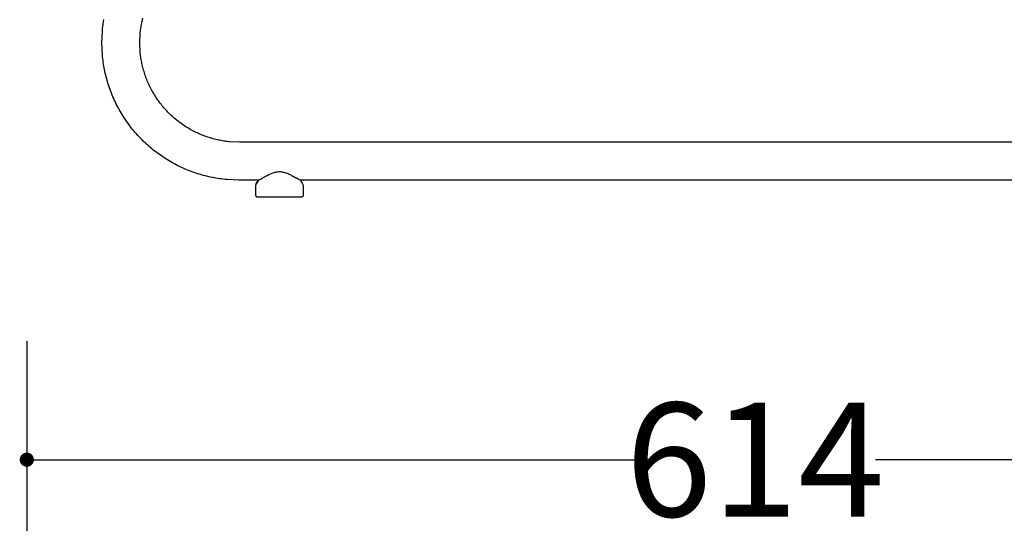
# Model space of a CAD drawing. Units: millimetres. Extents: x 500 to 6440, y 500 to 4700.
# Drawn here: x 3500 to 3915, y 1812 to 2030 of the extents above; entities that cross this region are included whole.
import ezdxf

# ---------------------------------------------------------------- set-up
doc = ezdxf.new("R2010")
doc.units = ezdxf.units.MM
doc.header["$PDMODE"] = 2
doc.header["$PDSIZE"] = 15
doc.layers.add('PAN-404', color=7, linetype='Continuous', true_color=0x8b8681)
doc.layers.add('PAN-7614', color=7, linetype='Continuous', true_color=0xae928c)
doc.styles.add('dim', font='simplex.shx', dxfattribs={"width": 0.7})
doc.dimstyles.new('MXM_DIM', dxfattribs={"dimtxt": 48, "dimasz": 6, "dimexe": 30, "dimexo": 0, "dimgap": 10, "dimtad": 0, "dimdec": 0, "dimzin": 11, "dimtxsty": 'dim', "dimblk": 'DOT', "dimcen": 3, "dimdle": 1.25, "dimclrd": 256, "dimclre": 256, "dimclrt": 256, "dimadec": 0, "dimazin": 0, "dimtfac": 1.25, "dimtdec": 0, "dimtix": 1, "dimtofl": 0, "dimtmove": 1, "dimatfit": 3, "dimldrblk": 'DOT', "dimfxl": 50, "dimfxlon": 1, "dimtolj": 1, "dimtzin": 0, "dimlwd": -1, "dimlwe": -1, "dimarcsym": 0})

# ---------------------------------------------------------------- blocks, each defined once
blk = doc.blocks.new('_Dot')
at = {"color": 0, "linetype": 'ByBlock', "lineweight": -2}
blk.add_line((-0.5, 0), (-1, 0), dxfattribs=at)
at = {"color": 0, "linetype": 'ByBlock', "const_width": 0.5}
blk.add_lwpolyline([(-0.25, 0, 1), (0.25, 0, 1)], format="xyb", close=True, dxfattribs=at)
blk = doc.blocks.new('*D5')
at = {"layer": 'Defpoints', "color": 0, "transparency": 16777216}
for p in [(3502.97, 2800.1), (4116.68, 2019.13), (4116.68, 1843.94)]:
    blk.add_point(p, dxfattribs=at)
at = {"layer": 'PAN-7614', "transparency": 16777216}
for p, q in [((3502.97, 1893.94), (3502.97, 1813.94)), ((4116.68, 1893.94), (4116.68, 1813.94)), ((3508.97, 1843.94), (3759.02, 1843.94)), ((4110.68, 1843.94), (3860.62, 1843.94))]:
    blk.add_line(p, q, dxfattribs=at)
at = {"layer": 'PAN-7614', "transparency": 16777216, "xscale": 6, "yscale": 6, "zscale": 6, "rotation": 180}
blk.add_blockref('_Dot', (3502.97, 1843.94), dxfattribs=at)
at = {"layer": 'PAN-7614', "transparency": 16777216, "xscale": 6, "yscale": 6, "zscale": 6}
blk.add_blockref('_Dot', (4116.68, 1843.94), dxfattribs=at)
at = {"layer": 'PAN-7614', "transparency": 16777216, "insert": (3809.82, 1843.94), "char_height": 48, "attachment_point": 5, "style": 'dim'}
blk.add_mtext('\\A1;614', dxfattribs=at)
blk = doc.blocks.new('*D6')
at = {"layer": 'Defpoints', "color": 0, "transparency": 16777216}
for p in [(3551.39, 2816.61), (4296.97, 2816.61), (3609.42, 1954.87)]:
    blk.add_point(p, dxfattribs=at)
at = {"layer": 'PAN-7614', "transparency": 16777216}
for p, q in [((4246.97, 2816.61), (4326.97, 2816.61)), ((4296.97, 2810.61), (4296.97, 2438.94)), ((4296.97, 1960.87), (4296.97, 2332.54)), ((4246.97, 1954.87), (4326.97, 1954.87))]:
    blk.add_line(p, q, dxfattribs=at)
at = {"layer": 'PAN-7614', "transparency": 16777216, "xscale": 6, "yscale": 6, "zscale": 6}
for p, rotation in [((4296.97, 2816.61), 90), ((4296.97, 1954.87), 270)]:
    blk.add_blockref('_Dot', p, dxfattribs=dict(at, rotation=rotation))
at = {"layer": 'PAN-7614', "transparency": 16777216, "insert": (4296.97, 2385.74), "char_height": 48, "attachment_point": 5, "rotation": 90, "style": 'dim'}
blk.add_mtext('\\A1;862', dxfattribs=at)
blk = doc.blocks.new('Aden-Chair_Left')
at = {"layer": 'PAN-404'}
for points in [[(-54.18, 45.71), (-54.43, 46.22), (-54.69, 46.75), (-54.95, 47.29), (-55.2, 47.84), (-55.44, 48.4), (-55.68, 48.97), (-55.9, 49.52), (-56.12, 50.07), (-56.32, 50.61), (-56.51, 51.17), (-56.7, 51.72), (-56.89, 52.29), (-57.06, 52.87), (-57.23, 53.44), (-57.39, 53.99), (-57.53, 54.54), (-57.67, 55.1), (-57.8, 55.65), (-57.92, 56.22), (-58.04, 56.79), (-58.15, 57.35), (-58.25, 57.9), (-58.34, 58.45), (-58.42, 59), (-58.49, 59.55), (-58.56, 60.11), (-58.62, 60.67), (-58.66, 61.07), (-58.84, 65), (-58.66, 68.91), (-58.63, 69.3), (-58.56, 69.84), (-58.49, 70.4), (-58.41, 70.98), (-58.32, 71.57), (-58.23, 72.17), (-58.15, 72.61), (-57.57, 75.29)], [(-74.11, 74), (-74, 74.72)], [(-74.6, 70.07), (-74.51, 71.01), (-74.42, 71.78), (-74.32, 72.54), (-74.22, 73.28)], [(-74.51, 71.01), (-74.42, 71.78), (-74.32, 72.54)], [(-74.22, 73.28), (-74.11, 74)], [(-74.61, 59.94), (-74.83, 65), (-74.61, 70.07)], [(-74.43, 58.26), (-74.52, 59.02), (-74.61, 59.94)], [(-74.34, 57.5), (-74.43, 58.26)], [(-74.12, 55.97), (-74.23, 56.74), (-74.34, 57.5)], [(-72.8, 49.81), (-73.01, 50.58), (-73.2, 51.36), (-73.38, 52.13), (-73.55, 52.9), (-73.71, 53.67), (-73.86, 54.45), (-74, 55.21), (-74.12, 55.97)], [(-72.59, 49.04), (-72.8, 49.81), (-73.01, 50.58), (-73.2, 51.35), (-73.38, 52.13), (-73.55, 52.9), (-73.71, 53.67), (-73.86, 54.45), (-73.99, 55.21)], [(-72.36, 48.27), (-72.59, 49.05)], [(-70.45, 42.9), (-70.76, 43.67), (-71.06, 44.43), (-71.34, 45.2), (-71.62, 45.96), (-71.88, 46.74), (-72.13, 47.5), (-72.36, 48.27)], [(-40.4, 30.19), (-40.91, 30.54), (-41.41, 30.89), (-41.91, 31.26), (-42.4, 31.63), (-42.89, 32.01), (-43.37, 32.39), (-43.84, 32.79), (-44.32, 33.19), (-44.78, 33.6), (-45.24, 34.02), (-45.7, 34.44), (-46.14, 34.87), (-46.59, 35.3), (-47.02, 35.74), (-47.45, 36.19), (-47.87, 36.65), (-48.28, 37.1), (-48.69, 37.58), (-49.09, 38.05), (-49.49, 38.53), (-49.87, 39.01), (-50.25, 39.5), (-50.62, 39.99), (-50.98, 40.49), (-51.34, 41), (-51.68, 41.5), (-52.02, 42.01), (-52.36, 42.53), (-52.68, 43.05), (-52.99, 43.57), (-53.3, 44.1), (-53.6, 44.63), (-53.9, 45.18), (-54.18, 45.71)], [(-70.77, 43.67), (-71.06, 44.43), (-71.35, 45.2)], [(-69.81, 41.39), (-70.14, 42.14), (-70.45, 42.9)], [(-68.36, 38.38), (-68.74, 39.13), (-69.11, 39.88), (-69.46, 40.63), (-69.81, 41.39)], [(-68.74, 39.13), (-69.11, 39.88), (-69.47, 40.63)], [(-68.35, 38.35), (-68.37, 38.38)], [(-67.96, 37.6), (-68.35, 38.35)], [(-67.56, 36.87), (-67.96, 37.6)], [(-66.72, 35.41), (-67.15, 36.14), (-67.56, 36.87)], [(-66.29, 34.68), (-66.72, 35.41)], [(-65.84, 33.97), (-66.28, 34.68)], [(-62.93, 29.78), (-63.44, 30.46), (-63.94, 31.15), (-64.43, 31.84), (-64.92, 32.55), (-65.39, 33.26), (-65.84, 33.97)], [(-8.84, 7), (-17.14, 7), (-22.01, 7.22), (-22.92, 7.31), (-23.68, 7.39), (-24.44, 7.49), (-25.21, 7.59), (-25.97, 7.71), (-26.73, 7.83), (-27.49, 7.97), (-28.27, 8.12), (-29.04, 8.28), (-29.81, 8.45), (-30.58, 8.63), (-31.35, 8.82), (-32.12, 9.02), (-32.88, 9.24), (-33.66, 9.47), (-34.43, 9.71), (-35.2, 9.96), (-35.97, 10.22), (-36.73, 10.49), (-37.5, 10.78), (-38.26, 11.07), (-39.02, 11.38), (-39.79, 11.7), (-40.54, 12.04), (-41.29, 12.38), (-42.05, 12.73), (-42.79, 13.1), (-43.53, 13.48), (-44.28, 13.87), (-45.02, 14.27), (-45.75, 14.69), (-46.47, 15.11), (-47.19, 15.55), (-47.91, 15.99), (-48.62, 16.45), (-49.33, 16.92), (-50.03, 17.4), (-50.72, 17.9), (-51.41, 18.4), (-52.09, 18.91), (-52.76, 19.43), (-53.43, 19.97), (-54.09, 20.52), (-54.74, 21.07), (-55.38, 21.63), (-56.01, 22.21), (-56.64, 22.79), (-57.26, 23.38), (-57.87, 23.98), (-58.47, 24.59), (-59.06, 25.21), (-59.64, 25.85), (-60.22, 26.49), (-60.78, 27.13), (-61.33, 27.78), (-61.88, 28.44), (-62.41, 29.11), (-62.93, 29.78), (-63.44, 30.46), (-63.94, 31.15), (-64.43, 31.84)], [(-59.06, 25.21), (-59.65, 25.85), (-60.22, 26.49), (-60.78, 27.13), (-61.33, 27.78), (-61.88, 28.44), (-62.41, 29.11)], [(-43.51, 32.51), (-43.84, 32.79), (-44.12, 33.03)], [(-42.51, 31.72), (-42.89, 32.01), (-43.17, 32.23)], [(-40.91, 30.54), (-41.41, 30.89), (-41.91, 31.26)], [(-35.13, 27.16), (-35.67, 27.42), (-36.2, 27.69), (-36.74, 27.98), (-37.28, 28.27), (-37.81, 28.57), (-38.34, 28.88), (-38.86, 29.2), (-39.38, 29.52), (-39.89, 29.85), (-40.4, 30.19)], [(-37.81, 28.57), (-38.34, 28.88), (-38.86, 29.19)], [(449.21, 23), (-16.78, 23), (-20.87, 23.18)], [(-35.67, 27.42), (-36.2, 27.69), (-36.74, 27.97)], [(-33.49, 26.41), (-34.04, 26.65), (-34.59, 26.9), (-35.13, 27.16)], [(-32.94, 26.17), (-33.49, 26.41), (-34.04, 26.65), (-34.59, 26.9)], [(-32.38, 25.95), (-32.93, 26.17)], [(-31.29, 25.53), (-31.83, 25.74), (-32.38, 25.95)], [(-29.05, 24.79), (-29.61, 24.96), (-30.17, 25.14), (-30.73, 25.33), (-31.29, 25.53)], [(-57.26, 23.38), (-57.87, 23.99), (-58.47, 24.6)], [(-55.37, 21.62), (-55.38, 21.63)], [(-28.48, 24.62), (-29.05, 24.79)], [(-25.71, 23.93), (-26.27, 24.05), (-26.83, 24.18), (-27.38, 24.32), (-27.93, 24.46), (-28.48, 24.62)], [(-24.58, 23.7), (-25.14, 23.81), (-25.71, 23.93), (-26.27, 24.05), (-26.83, 24.18), (-27.38, 24.32), (-27.93, 24.47)], [(-22.39, 23.35), (-22.94, 23.43), (-23.49, 23.51), (-24.03, 23.6), (-24.58, 23.7)], [(-21.83, 23.29), (-22.39, 23.35), (-22.94, 23.43), (-23.49, 23.51)], [(-21.27, 23.22), (-21.83, 23.28)], [(237.4, 23), (-16.78, 23), (-20.87, 23.18), (-21.27, 23.22)], [(-53.89, 20.35), (-54.09, 20.52), (-54.35, 20.74)], [(-52.76, 19.44), (-52.84, 19.5)], [(-8.84, 7.01), (-8.82, 7), (-8.78, 7.01), (-8.61, 7.09), (-8.32, 7.25), (-7.94, 7.46), (-7.5, 7.72), (-6.98, 8.02), (-6.39, 8.35), (-5.78, 8.7), (-5.15, 9.02), (-4.49, 9.35), (-3.79, 9.67), (-3.05, 9.97), (-2.28, 10.23), (-1.89, 10.34), (-1.5, 10.44), (-1.1, 10.52), (-0.71, 10.58), (-0.11, 10.65), (0.09, 10.66), (0.47, 10.63)], [(0.47, 10.63), (0.85, 10.57), (0.87, 10.57), (1.25, 10.49), (1.52, 10.43), (1.63, 10.41), (1.67, 10.4)], [(1.67, 10.4), (2.04, 10.3)], [(2.04, 10.3), (2.42, 10.19), (2.46, 10.18), (2.83, 10.06), (2.89, 10.04), (3.6, 9.75), (3.68, 9.72), (3.74, 9.69)], [(3.74, 9.69), (3.81, 9.66)], [(3.81, 9.66), (4.34, 9.43)], [(4.34, 9.43), (4.43, 9.39), (5.06, 9.07)], [(5.16, 9.02), (5.06, 9.07)], [(5.16, 9.02), (5.22, 8.99), (5.72, 8.73)], [(5.72, 8.73), (5.84, 8.67), (6.25, 8.43)], [(6.25, 8.43), (6.3, 8.41), (6.34, 8.38), (6.46, 8.32), (6.93, 8.05), (7.06, 7.98), (7.12, 7.94)], [(-10, 4.46), (-9.99, 4.64), (-9.96, 4.83), (-9.92, 5.01), (-9.86, 5.2), (-9.77, 5.38), (-9.73, 5.46), (-8.84, 7)], [(-10, 0.5), (-10, 4.46)], [(-9.99, 4.64), (-9.96, 4.83)], [(-8.73, 7.03), (-8.82, 7.04), (-8.84, 7.01), (-9.73, 5.46)], [(7.12, 7.94), (7.16, 7.92), (7.48, 7.74)], [(7.59, 7.67), (7.48, 7.74)], [(7.59, 7.67), (7.8, 7.54)], [(7.8, 7.54), (7.83, 7.52), (7.95, 7.46)], [(8.04, 7.41), (7.95, 7.46)], [(8.04, 7.41), (8.32, 7.24), (8.33, 7.24), (8.34, 7.23), (8.56, 7.12), (8.61, 7.1), (8.65, 7.06)], [(8.67, 7.06), (8.65, 7.06)], [(423.59, 7), (8.82, 7), (8.78, 7.02), (8.76, 7.03), (8.67, 7.06)], [(8.84, 7), (9.73, 5.46), (9.77, 5.38), (9.86, 5.2), (9.92, 5.01), (9.96, 4.83), (9.99, 4.64), (10, 4.46), (10, 0.5), (10, 0.46), (9.99, 0.41), (9.98, 0.36), (9.96, 0.32), (9.94, 0.27), (9.92, 0.23), (9.89, 0.18), (9.85, 0.15), (9.81, 0.11), (9.77, 0.08), (9.73, 0.06), (9.68, 0.04)], [(423.59, 7), (237.43, 7)], [(-10, 0.5), (-10, 0.46), (-9.99, 0.41), (-9.98, 0.36)], [(-9.98, 0.36), (-9.96, 0.32)], [(-9.96, 0.32), (-9.94, 0.27), (-9.92, 0.23), (-9.89, 0.18), (-9.85, 0.15), (-9.81, 0.11), (-9.77, 0.08), (-9.73, 0.06)], [(-9.73, 0.06), (-9.68, 0.04)], [(-9.68, 0.04), (-9.64, 0.02), (-9.59, 0.01)], [(-9.5, 0), (-9.54, 0), (-9.59, 0.01)], [(-9.5, 0), (9.5, 0)], [(9.5, 0), (9.54, 0), (9.59, 0.01), (9.64, 0.02)], [(9.71, 0.05), (9.68, 0.04), (9.64, 0.02), (9.61, 0.01)]]:
    blk.add_lwpolyline(points, dxfattribs=at)

msp = doc.modelspace()

# ---------------------------------------------------------------- block references
at = {"layer": 'PAN-404'}
msp.add_blockref('Aden-Chair_Left', (3609.42, 1954.87), dxfattribs=at)

# ---------------------------------------------------------------- dimensions: what is measured, and where the dimension line sits
at = {"layer": 'PAN-7614'}
dim = msp.add_linear_dim(base=(4296.97, 2816.61), p1=(3609.42, 1954.87), p2=(3551.39, 2816.61), angle=90, dimstyle='MXM_DIM', dxfattribs=at)
dim.commit()
dim.dimension.update_dxf_attribs({"geometry": '*D6', "text_midpoint": (4296.97, 2385.74)})
dim = msp.add_linear_dim(base=(4116.68, 1843.94), p1=(3502.97, 2800.1), p2=(4116.68, 2019.13), dimstyle='MXM_DIM', dxfattribs=at)
dim.commit()
dim.dimension.update_dxf_attribs({"geometry": '*D5', "text_midpoint": (3809.82, 1843.94)})

doc.saveas('drawing.dxf')
